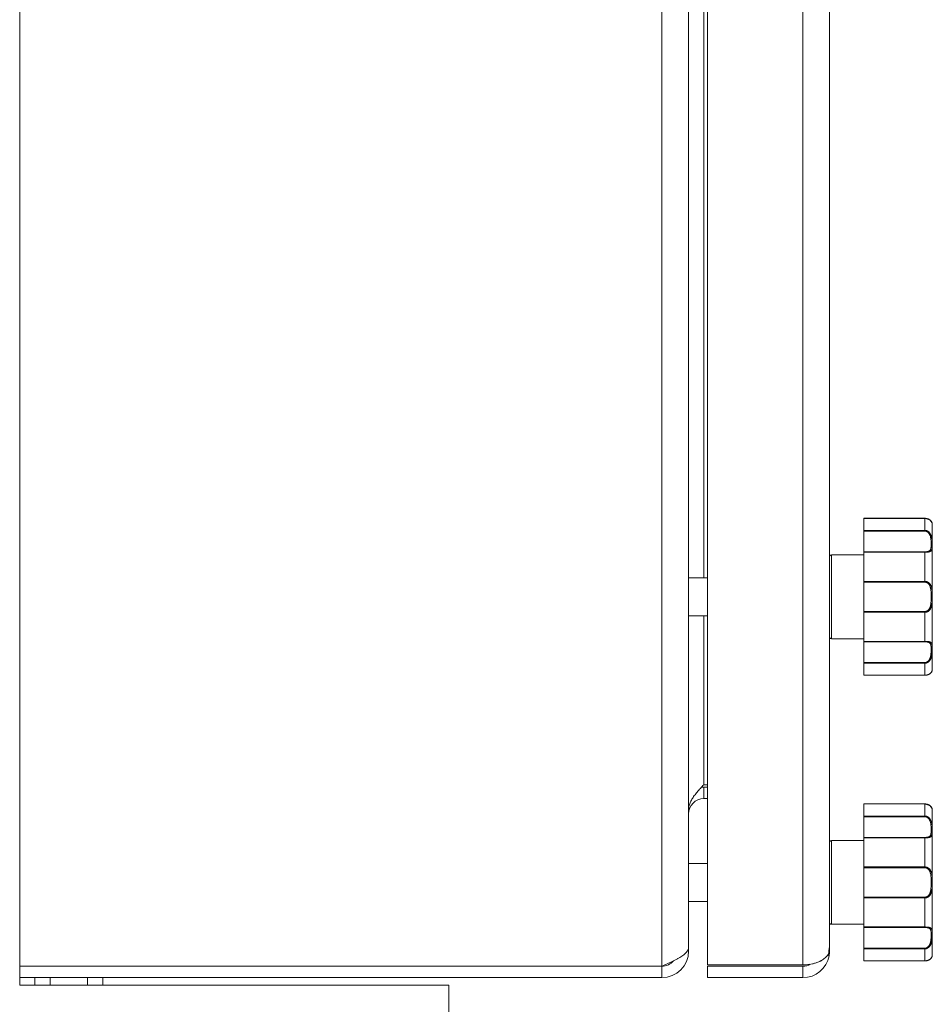
# Model space of a CAD drawing. Units: millimetres. Extents: x 0 to 16908, y -6 to 11880.
# Drawn here: x 7974 to 8214, y 7830 to 8089 of the extents above; entities that cross this region are included whole.
import ezdxf

# ---------------------------------------------------------------- set-up
doc = ezdxf.new("R2010")
doc.units = ezdxf.units.MM
doc.linetypes.add('K5LT_THIN', pattern=[0])
doc.layers.add('R', color=1, linetype='Continuous', true_color=0xff0000)
doc.layers.add('WELDING', color=7, linetype='Continuous', true_color=0xffffff)

msp = doc.modelspace()

# ---------------------------------------------------------------- linework, layer by layer
at = {"layer": 'R', "color": 7, "linetype": 'K5LT_THIN', "lineweight": 18}
for p, q in [((7973.89, 9074.07), (7973.89, 7835.07)), ((8142.54, 7840.07), (8142.54, 9069.07)), ((8154.54, 7840.42), (8154.54, 9068.71)), ((8179.54, 7840.42), (8179.54, 9068.71)), ((8149.54, 9064.09), (8149.54, 7845.04)), ((8186.54, 9064.07), (8186.54, 7845.07)), ((8153.54, 7942.07), (8153.54, 8277.07)), ((8195.54, 7957.68), (8211.54, 7957.68)), ((8195.54, 7957.67), (8195.54, 7957.68)), ((8195.54, 7957.67), (8195.54, 7954.51)), ((8195.54, 7957.67), (8211.54, 7957.67)), ((8211.54, 7957.67), (8211.54, 7957.68)), ((8211.54, 7957.67), (8211.54, 7954.51)), ((8213.54, 7956.07), (8213.54, 7918.07)), ((8195.54, 7954.33), (8195.54, 7954.51)), ((8195.54, 7954.51), (8211.54, 7954.51)), ((8195.54, 7948.88), (8195.54, 7954.33)), ((8195.54, 7954.33), (8211.54, 7954.33)), ((8211.54, 7954.51), (8211.54, 7954.33)), ((8186.54, 7947.57), (8186.54, 7926.57)), ((8187.04, 7948.07), (8195.54, 7948.07)), ((8187.04, 7948.07), (8187.04, 7926.07)), ((8195.54, 7948.76), (8195.54, 7948.88)), ((8195.54, 7948.88), (8211.54, 7948.88)), ((8195.54, 7948.76), (8195.54, 7941.13)), ((8195.54, 7948.76), (8211.54, 7948.76)), ((8211.54, 7948.76), (8211.54, 7948.88)), ((8211.54, 7948.76), (8211.54, 7941.13)), ((8149.54, 7942.07), (8154.54, 7942.07)), ((8195.54, 7941.13), (8211.54, 7941.13)), ((8195.54, 7940.92), (8195.54, 7941.13)), ((8195.54, 7933.21), (8195.54, 7940.92)), ((8195.54, 7940.92), (8211.54, 7940.92)), ((8211.54, 7941.13), (8211.54, 7940.92)), ((8149.54, 7932.07), (8154.54, 7932.07)), ((8153.54, 7887.72), (8153.54, 7932.07)), ((8195.54, 7933.21), (8211.54, 7933.21)), ((8195.54, 7933), (8195.54, 7933.21)), ((8195.54, 7933), (8195.54, 7925.37)), ((8195.54, 7933), (8211.54, 7933)), ((8211.54, 7933), (8211.54, 7933.21)), ((8211.54, 7933), (8211.54, 7925.37)), ((8187.04, 7926.07), (8195.54, 7926.07)), ((8195.54, 7925.37), (8211.54, 7925.37)), ((8195.54, 7925.25), (8195.54, 7925.37)), ((8195.54, 7919.8), (8195.54, 7925.25)), ((8195.54, 7925.25), (8211.54, 7925.25)), ((8211.54, 7925.37), (8211.54, 7925.25)), ((8195.54, 7919.8), (8211.54, 7919.8)), ((8195.54, 7919.62), (8195.54, 7919.8)), ((8195.54, 7919.62), (8195.54, 7916.46)), ((8195.54, 7919.62), (8211.54, 7919.62)), ((8211.54, 7919.62), (8211.54, 7919.8)), ((8211.54, 7919.62), (8211.54, 7916.46)), ((8195.54, 7916.46), (8211.54, 7916.46)), ((8195.54, 7916.46), (8211.54, 7916.46)), ((8195.54, 7916.46), (8195.54, 7916.46)), ((8211.54, 7916.46), (8211.54, 7916.46)), ((8153.54, 7887.72), (8154.54, 7887.72)), ((8153.54, 7887.07), (8153.54, 7884.07)), ((8154.54, 7887.07), (8153.54, 7887.07)), ((8154.54, 7884.07), (8153.54, 7884.07)), ((8195.54, 7882.68), (8211.54, 7882.68)), ((8195.54, 7882.67), (8195.54, 7882.68)), ((8195.54, 7882.67), (8195.54, 7879.51)), ((8195.54, 7882.67), (8211.54, 7882.67)), ((8211.54, 7882.67), (8211.54, 7882.68)), ((8211.54, 7882.67), (8211.54, 7879.51)), ((8213.54, 7881.07), (8213.54, 7843.07)), ((8195.54, 7879.33), (8195.54, 7879.51)), ((8195.54, 7879.51), (8211.54, 7879.51)), ((8195.54, 7873.88), (8195.54, 7879.33)), ((8195.54, 7879.33), (8211.54, 7879.33)), ((8211.54, 7879.51), (8211.54, 7879.33)), ((8187.04, 7873.07), (8195.54, 7873.07)), ((8187.04, 7873.07), (8187.04, 7851.07)), ((8195.54, 7873.76), (8195.54, 7873.88)), ((8195.54, 7873.88), (8211.54, 7873.88)), ((8195.54, 7873.76), (8195.54, 7866.13)), ((8195.54, 7873.76), (8211.54, 7873.76)), ((8211.54, 7873.76), (8211.54, 7873.88)), ((8211.54, 7873.76), (8211.54, 7866.13)), ((8149.54, 7867.07), (8149.54, 7844.07)), ((8149.54, 7867.07), (8154.54, 7867.07)), ((8195.54, 7866.13), (8211.54, 7866.13)), ((8195.54, 7865.92), (8195.54, 7866.13)), ((8195.54, 7858.21), (8195.54, 7865.92)), ((8195.54, 7865.92), (8211.54, 7865.92)), ((8211.54, 7866.13), (8211.54, 7865.92)), ((8149.54, 7857.07), (8154.54, 7857.07)), ((8195.54, 7858.21), (8211.54, 7858.21)), ((8195.54, 7858), (8195.54, 7858.21)), ((8195.54, 7858), (8195.54, 7850.37)), ((8195.54, 7858), (8211.54, 7858)), ((8211.54, 7858), (8211.54, 7858.21)), ((8211.54, 7858), (8211.54, 7850.37)), ((8187.04, 7851.07), (8195.54, 7851.07)), ((8195.54, 7850.37), (8211.54, 7850.37)), ((8195.54, 7850.25), (8195.54, 7850.37)), ((8195.54, 7844.8), (8195.54, 7850.25)), ((8195.54, 7850.25), (8211.54, 7850.25)), ((8211.54, 7850.37), (8211.54, 7850.25)), ((8186.54, 7845.07), (8186.54, 7844.07)), ((8195.54, 7844.8), (8211.54, 7844.8)), ((8195.54, 7844.62), (8195.54, 7844.8)), ((8195.54, 7844.62), (8195.54, 7841.46)), ((8195.54, 7844.62), (8211.54, 7844.62)), ((8211.54, 7844.62), (8211.54, 7844.8)), ((8211.54, 7844.62), (8211.54, 7841.46)), ((8149.21, 7844.07), (8149.54, 7844.07)), ((8186.42, 7842.79), (8185.99, 7842.87)), ((8186.54, 7844.07), (8186.4, 7844.07)), ((7973.89, 7840.07), (8142.54, 7840.07)), ((8142.54, 7837.07), (8142.54, 7840.07)), ((8154.54, 7840.42), (8179.54, 7840.42)), ((8154.54, 7837.07), (8154.54, 7840.07)), ((8154.54, 7840.07), (8179.54, 7840.07)), ((8179.54, 7837.07), (8179.54, 7840.07)), ((8195.54, 7841.46), (8211.54, 7841.46)), ((8195.54, 7841.46), (8211.54, 7841.46)), ((8195.54, 7841.46), (8195.54, 7841.46)), ((8211.54, 7841.46), (8211.54, 7841.46)), ((8142.54, 7837.07), (7973.89, 7837.07)), ((7977.91, 7835.07), (7977.91, 7837.07)), ((7981.91, 7835.07), (7981.91, 7837.07)), ((7991.74, 7835.07), (7991.74, 7837.07)), ((7995.74, 7835.07), (7995.74, 7837.07)), ((8179.54, 7837.07), (8154.54, 7837.07)), ((7973.89, 7835.07), (8086.54, 7835.07)), ((8086.54, 7718.32), (8086.54, 7835.07))]:
    msp.add_line(p, q, dxfattribs=at)
for centre, radius, start, end in [((8213.23, 7956.27), 0.3, 6.7556, 13.694), ((8211.54, 7956.07), 2, 0, 6.7563), ((8187.04, 7947.57), 0.5, 90, 180), ((8187.04, 7926.57), 0.5, 180, 270), ((8211.54, 7918.07), 2, 353.2437, 0), ((8213.23, 7917.87), 0.3, 350.3515, 353.2437), ((8153.54, 7880.07), 7, 90, 95.2486), ((8153.54, 7880.07), 4, 90, 180), ((8213.23, 7881.27), 0.3, 6.7556, 13.694), ((8211.54, 7881.07), 2, 0, 6.7563), ((8187.04, 7872.57), 0.5, 90, 180), ((8187.04, 7851.57), 0.5, 180, 270), ((8142.54, 7844.07), 7, 270, 0), ((8142.54, 7844.07), 4, 270, 320.1932), ((8179.54, 7844.07), 7, 270, 349.5163), ((8179.54, 7844.07), 7, 349.5163, 0), ((8211.54, 7843.07), 2, 353.2437, 0), ((8213.23, 7842.87), 0.3, 350.3515, 353.2437), ((8179.54, 7844.07), 4, 270, 299.3591)]:
    msp.add_arc(centre, radius, start, end, dxfattribs=at)
at = {"layer": 'WELDING', "color": 7, "linetype": 'K5LT_THIN', "lineweight": 18}
for p, q in [((8211.54, 7957.68), (8212.96, 7957.21)), ((8212.96, 7957.21), (8213.45, 7956.57)), ((8213.45, 7956.57), (8213.52, 7956.32)), ((8213.52, 7956.33), (8213.52, 7956.34)), ((8213.52, 7956.32), (8213.52, 7956.33)), ((8213.52, 7956.32), (8213.52, 7956.32)), ((8213.52, 7956.32), (8213.52, 7956.32)), ((8213.52, 7956.32), (8213.52, 7956.32)), ((8213.52, 7956.32), (8213.52, 7956.32)), ((8213.52, 7956.32), (8213.52, 7956.32)), ((8213.52, 7956.32), (8213.52, 7956.32)), ((8213.52, 7956.32), (8213.52, 7956.32)), ((8213.52, 7956.32), (8213.52, 7956.32)), ((8213.52, 7956.32), (8213.52, 7956.31)), ((8213.52, 7956.31), (8213.52, 7956.31)), ((8213.52, 7956.31), (8213.52, 7956.31)), ((8213.52, 7956.31), (8213.52, 7956.31)), ((8213.52, 7956.31), (8213.52, 7956.31)), ((8213.52, 7956.31), (8213.52, 7956.31)), ((8213.52, 7956.31), (8213.52, 7956.31)), ((8213.52, 7956.31), (8213.52, 7956.31)), ((8213.52, 7956.31), (8213.52, 7956.31)), ((8213.52, 7956.31), (8213.52, 7956.31)), ((8213.52, 7956.31), (8213.52, 7956.3)), ((8213.52, 7956.3), (8213.52, 7956.3)), ((8211.54, 7882.68), (8212.96, 7882.21)), ((8212.96, 7882.21), (8213.45, 7881.57)), ((8213.45, 7881.57), (8213.52, 7881.32)), ((8213.52, 7881.33), (8213.52, 7881.34)), ((8213.52, 7881.32), (8213.52, 7881.33)), ((8213.52, 7881.32), (8213.52, 7881.32)), ((8213.52, 7881.32), (8213.52, 7881.32)), ((8213.52, 7881.32), (8213.52, 7881.32)), ((8213.52, 7881.32), (8213.52, 7881.32)), ((8213.52, 7881.32), (8213.52, 7881.32)), ((8213.52, 7881.32), (8213.52, 7881.32)), ((8213.52, 7881.32), (8213.52, 7881.32)), ((8213.52, 7881.32), (8213.52, 7881.32)), ((8213.52, 7881.32), (8213.52, 7881.31)), ((8213.52, 7881.31), (8213.52, 7881.31)), ((8213.52, 7881.31), (8213.52, 7881.31)), ((8213.52, 7881.31), (8213.52, 7881.31)), ((8213.52, 7881.31), (8213.52, 7881.31)), ((8213.52, 7881.31), (8213.52, 7881.31)), ((8213.52, 7881.31), (8213.52, 7881.31)), ((8213.52, 7881.31), (8213.52, 7881.31)), ((8213.52, 7881.31), (8213.52, 7881.31)), ((8213.52, 7881.31), (8213.52, 7881.31)), ((8213.52, 7881.31), (8213.52, 7881.3)), ((8213.52, 7881.3), (8213.52, 7881.3))]:
    msp.add_line(p, q, dxfattribs=at)
for points, knots in [([(8213.52, 7956.32), (8213.52, 7956.32), (8213.52, 7956.32), (8213.52, 7956.32), (8213.52, 7956.32), (8213.52, 7956.32), (8213.52, 7956.32), (8213.52, 7956.32), (8213.52, 7956.32), (8213.52, 7956.33), (8213.52, 7956.33), (8213.52, 7956.33), (8213.52, 7956.34), (8213.52, 7956.35), (8213.52, 7956.35), (8213.51, 7956.37), (8213.51, 7956.38), (8213.5, 7956.41), (8213.5, 7956.42), (8213.49, 7956.45), (8213.49, 7956.47), (8213.48, 7956.5), (8213.47, 7956.52), (8213.45, 7956.57), (8213.44, 7956.6), (8213.4, 7956.68), (8213.38, 7956.73), (8213.31, 7956.83), (8213.28, 7956.88), (8213.19, 7956.99), (8213.15, 7957.04), (8213.04, 7957.14), (8212.99, 7957.19), (8212.86, 7957.28), (8212.8, 7957.32), (8212.67, 7957.4), (8212.6, 7957.44), (8212.46, 7957.5), (8212.39, 7957.53), (8212.25, 7957.57), (8212.18, 7957.59), (8212.05, 7957.62), (8211.99, 7957.63), (8211.86, 7957.66), (8211.79, 7957.66), (8211.67, 7957.67), (8211.6, 7957.68), (8211.54, 7957.68), (8211.54, 7957.68), (8211.54, 7957.68), (8211.54, 7957.68), (8211.54, 7957.68)], [0, 0, 0, 0, 0.424699, 0.424699, 0.464488, 0.464488, 0.901167, 0.901167, 1.379645, 1.379645, 1.861076, 1.861076, 2.542511, 2.542511, 3.228764, 3.228764, 4.336254, 4.336254, 5.443651, 5.443651, 6.46043, 6.46043, 7.403624, 7.403624, 9.007277, 9.007277, 11.038234, 11.038234, 12.890974, 12.890974, 14.658419, 14.658419, 16.257242, 16.257242, 17.733279, 17.733279, 19.07539, 19.07539, 20.254939, 20.254939, 21.284514, 21.284514, 22.196199, 22.196199, 23.133869, 23.133869, 23.985851, 23.985851, 23.999952, 23.999952, 24, 24, 24, 24]), ([(8213.52, 7956.3), (8213.52, 7956.3), (8213.52, 7956.31), (8213.52, 7956.34), (8213.51, 7956.38), (8213.49, 7956.44), (8213.47, 7956.51), (8213.44, 7956.59), (8213.41, 7956.67), (8213.36, 7956.75), (8213.31, 7956.83), (8213.26, 7956.9), (8213.19, 7956.99), (8213.1, 7957.08), (8212.99, 7957.18), (8212.86, 7957.28), (8212.73, 7957.36), (8212.58, 7957.44), (8212.43, 7957.51), (8212.26, 7957.56), (8212.09, 7957.61), (8211.91, 7957.64), (8211.73, 7957.66), (8211.6, 7957.67), (8211.54, 7957.67)], [0, 0, 0, 0, 1.876767, 3.531738, 4.960457, 6.448629, 7.904216, 9.312935, 10.55314, 11.679473, 12.65463, 13.534104, 14.51818, 15.651686, 16.794257, 17.881717, 18.829011, 19.792423, 20.675003, 21.568569, 22.44464, 23.279792, 24.118097, 25, 25, 25, 25]), ([(8211.54, 7954.51), (8211.62, 7954.51), (8211.77, 7954.5), (8211.98, 7954.45), (8212.17, 7954.37), (8212.34, 7954.28), (8212.52, 7954.16), (8212.68, 7954.02), (8212.83, 7953.85), (8212.96, 7953.66), (8213.08, 7953.46), (8213.18, 7953.24), (8213.26, 7953.02), (8213.33, 7952.8), (8213.38, 7952.55), (8213.43, 7952.3), (8213.47, 7952.02), (8213.49, 7951.74), (8213.51, 7951.47), (8213.52, 7951.22), (8213.52, 7950.99), (8213.52, 7950.8), (8213.52, 7950.61), (8213.52, 7950.41), (8213.52, 7950.21), (8213.51, 7950.01), (8213.49, 7949.82), (8213.47, 7949.64), (8213.43, 7949.48), (8213.38, 7949.35), (8213.32, 7949.24), (8213.24, 7949.15), (8213.16, 7949.07), (8213.08, 7949.02), (8212.98, 7948.96), (8212.86, 7948.92), (8212.72, 7948.87), (8212.56, 7948.84), (8212.39, 7948.81), (8212.21, 7948.79), (8212.02, 7948.77), (8211.79, 7948.76), (8211.63, 7948.76), (8211.54, 7948.76)], [0, 0, 0, 0, 0.984176, 1.844918, 2.587073, 3.387091, 4.227537, 5.137619, 6.01895, 7.02141, 7.983693, 9.047459, 10.022647, 11.109248, 12.177487, 13.397972, 14.697249, 16.140938, 17.577507, 18.930778, 20.13024, 21.231002, 22.348396, 23.531104, 24.851278, 26.263616, 27.751219, 29.22243, 30.634875, 31.937685, 33.152066, 34.197891, 35.143895, 35.971804, 36.771812, 37.673766, 38.597963, 39.53942, 40.386746, 41.215199, 42.028953, 42.907979, 44, 44, 44, 44]), ([(8211.54, 7954.33), (8211.61, 7954.33), (8211.74, 7954.32), (8211.93, 7954.27), (8212.09, 7954.21), (8212.25, 7954.12), (8212.39, 7954.01), (8212.53, 7953.88), (8212.65, 7953.73), (8212.77, 7953.55), (8212.87, 7953.36), (8212.96, 7953.15), (8213.03, 7952.92), (8213.09, 7952.68), (8213.14, 7952.42), (8213.17, 7952.15), (8213.2, 7951.88), (8213.21, 7951.6), (8213.22, 7951.33), (8213.23, 7951.06), (8213.23, 7950.81), (8213.23, 7950.57), (8213.22, 7950.34), (8213.21, 7950.13), (8213.19, 7949.94), (8213.17, 7949.76), (8213.13, 7949.62), (8213.09, 7949.52), (8213.05, 7949.42), (8213, 7949.34), (8212.94, 7949.26), (8212.86, 7949.19), (8212.78, 7949.13), (8212.68, 7949.08), (8212.56, 7949.02), (8212.43, 7948.98), (8212.28, 7948.95), (8212.15, 7948.93), (8212.03, 7948.91), (8211.93, 7948.9), (8211.84, 7948.89), (8211.74, 7948.89), (8211.64, 7948.88), (8211.57, 7948.88), (8211.54, 7948.88)], [0, 0, 0, 0, 1.019415, 1.941977, 2.743211, 3.59541, 4.48141, 5.398856, 6.355067, 7.358919, 8.444689, 9.571067, 10.790942, 12.090829, 13.465272, 14.904587, 16.43425, 17.986095, 19.615301, 21.192727, 22.812881, 24.349831, 25.959431, 27.528726, 29.103353, 30.594861, 31.882543, 32.932794, 33.799456, 34.7595, 35.700593, 36.63198, 37.447519, 38.39865, 39.340711, 40.338696, 41.193535, 41.980304, 42.601937, 43.103224, 43.546664, 44.024051, 44.513064, 45, 45, 45, 45]), ([(8211.54, 7941.13), (8211.62, 7941.13), (8211.77, 7941.12), (8211.97, 7941.08), (8212.15, 7941.03), (8212.32, 7940.95), (8212.48, 7940.86), (8212.64, 7940.74), (8212.79, 7940.6), (8212.92, 7940.44), (8213.05, 7940.26), (8213.15, 7940.06), (8213.25, 7939.83), (8213.32, 7939.6), (8213.38, 7939.35), (8213.43, 7939.09), (8213.46, 7938.79), (8213.49, 7938.48), (8213.51, 7938.15), (8213.52, 7937.83), (8213.52, 7937.52), (8213.52, 7937.22), (8213.52, 7936.93), (8213.52, 7936.65), (8213.52, 7936.38), (8213.51, 7936.12), (8213.5, 7935.86), (8213.48, 7935.58), (8213.46, 7935.3), (8213.42, 7935.03), (8213.38, 7934.78), (8213.33, 7934.56), (8213.26, 7934.35), (8213.19, 7934.16), (8213.11, 7933.98), (8213, 7933.81), (8212.89, 7933.64), (8212.75, 7933.49), (8212.6, 7933.36), (8212.44, 7933.25), (8212.28, 7933.16), (8212.1, 7933.09), (8211.92, 7933.04), (8211.73, 7933.01), (8211.6, 7933), (8211.54, 7933)], [0, 0, 0, 0, 0.990925, 1.856742, 2.605822, 3.410941, 4.257822, 5.160418, 6.052904, 7.05498, 8.048546, 9.200521, 10.278597, 11.475932, 12.598254, 13.882637, 15.221291, 16.688868, 18.162655, 19.620118, 20.99936, 22.327235, 23.626502, 24.882212, 26.065497, 27.189713, 28.353237, 29.642491, 30.962916, 32.263846, 33.372868, 34.466497, 35.444969, 36.396119, 37.342935, 38.251909, 39.258748, 40.169861, 41.09661, 41.939992, 42.781926, 43.615608, 44.411069, 45.196296, 46, 46, 46, 46]), ([(8211.54, 7940.92), (8211.6, 7940.92), (8211.71, 7940.91), (8211.86, 7940.88), (8211.99, 7940.85), (8212.1, 7940.8), (8212.21, 7940.75), (8212.34, 7940.67), (8212.46, 7940.57), (8212.59, 7940.44), (8212.71, 7940.29), (8212.82, 7940.11), (8212.91, 7939.93), (8212.98, 7939.72), (8213.05, 7939.51), (8213.1, 7939.28), (8213.14, 7939.03), (8213.17, 7938.74), (8213.2, 7938.44), (8213.21, 7938.11), (8213.22, 7937.78), (8213.23, 7937.45), (8213.23, 7937.11), (8213.23, 7936.78), (8213.22, 7936.45), (8213.21, 7936.12), (8213.2, 7935.8), (8213.18, 7935.49), (8213.15, 7935.21), (8213.12, 7934.97), (8213.08, 7934.76), (8213.03, 7934.57), (8212.98, 7934.4), (8212.92, 7934.24), (8212.85, 7934.08), (8212.75, 7933.91), (8212.64, 7933.76), (8212.52, 7933.62), (8212.39, 7933.51), (8212.26, 7933.41), (8212.14, 7933.35), (8212.04, 7933.3), (8211.95, 7933.28), (8211.89, 7933.26), (8211.82, 7933.24), (8211.7, 7933.22), (8211.61, 7933.21), (8211.54, 7933.21)], [0, 0, 0, 0, 0.953642, 1.744657, 2.373046, 2.966641, 3.629375, 4.373397, 5.270915, 6.206642, 7.306926, 8.368633, 9.554751, 10.628823, 11.824107, 12.99995, 14.330981, 15.755702, 17.329172, 18.906577, 20.565108, 22.155969, 23.796767, 25.370448, 26.993776, 28.595478, 30.207255, 31.739758, 33.186612, 34.391771, 35.467458, 36.475409, 37.405228, 38.270401, 39.241467, 40.248174, 41.35625, 42.276258, 43.232927, 44.095438, 44.853154, 45.433366, 45.844486, 46.184614, 46.52399, 46.909238, 48, 48, 48, 48]), ([(8211.54, 7925.37), (8211.62, 7925.37), (8211.77, 7925.37), (8211.98, 7925.36), (8212.17, 7925.35), (8212.34, 7925.33), (8212.52, 7925.31), (8212.68, 7925.27), (8212.83, 7925.23), (8212.96, 7925.18), (8213.08, 7925.12), (8213.18, 7925.05), (8213.26, 7924.97), (8213.33, 7924.88), (8213.38, 7924.77), (8213.43, 7924.65), (8213.47, 7924.5), (8213.49, 7924.33), (8213.51, 7924.14), (8213.52, 7923.96), (8213.52, 7923.77), (8213.52, 7923.59), (8213.52, 7923.41), (8213.52, 7923.2), (8213.52, 7922.96), (8213.51, 7922.7), (8213.49, 7922.42), (8213.47, 7922.12), (8213.43, 7921.83), (8213.38, 7921.55), (8213.32, 7921.3), (8213.24, 7921.07), (8213.16, 7920.86), (8213.08, 7920.68), (8212.98, 7920.51), (8212.86, 7920.34), (8212.72, 7920.16), (8212.56, 7920.01), (8212.39, 7919.88), (8212.21, 7919.78), (8212.02, 7919.7), (8211.83, 7919.65), (8211.67, 7919.63), (8211.58, 7919.62), (8211.54, 7919.62)], [0, 0, 0, 0, 1.006544, 1.886848, 2.64587, 3.46407, 4.323617, 5.254383, 6.155744, 7.180988, 8.165141, 9.253083, 10.250435, 11.361731, 12.454248, 13.702471, 15.031277, 16.507777, 17.976996, 19.361023, 20.587746, 21.713525, 22.856314, 24.065902, 25.41608, 26.860516, 28.381928, 29.886576, 31.331122, 32.663542, 33.905522, 34.975116, 35.94262, 36.789345, 37.607535, 38.529987, 39.475189, 40.438043, 41.304627, 42.151908, 42.984157, 43.883161, 44.54148, 45, 45, 45, 45]), ([(8211.54, 7925.25), (8211.61, 7925.25), (8211.74, 7925.25), (8211.93, 7925.23), (8212.09, 7925.22), (8212.25, 7925.19), (8212.39, 7925.16), (8212.53, 7925.12), (8212.65, 7925.07), (8212.77, 7925.01), (8212.87, 7924.94), (8212.96, 7924.85), (8213.03, 7924.74), (8213.09, 7924.62), (8213.14, 7924.48), (8213.17, 7924.32), (8213.2, 7924.14), (8213.21, 7923.93), (8213.22, 7923.71), (8213.23, 7923.48), (8213.23, 7923.24), (8213.23, 7922.98), (8213.22, 7922.72), (8213.21, 7922.44), (8213.19, 7922.16), (8213.17, 7921.9), (8213.13, 7921.66), (8213.09, 7921.46), (8213.05, 7921.28), (8213, 7921.1), (8212.94, 7920.93), (8212.86, 7920.76), (8212.78, 7920.6), (8212.68, 7920.45), (8212.56, 7920.29), (8212.43, 7920.15), (8212.28, 7920.04), (8212.15, 7919.96), (8212.03, 7919.9), (8211.93, 7919.86), (8211.84, 7919.83), (8211.74, 7919.82), (8211.64, 7919.8), (8211.57, 7919.8), (8211.54, 7919.8)], [0, 0, 0, 0, 1.019415, 1.941977, 2.743211, 3.59541, 4.48141, 5.398856, 6.355067, 7.358919, 8.444689, 9.571067, 10.790942, 12.090829, 13.465272, 14.904587, 16.43425, 17.986095, 19.615301, 21.192727, 22.812881, 24.349831, 25.959431, 27.528726, 29.103353, 30.594861, 31.882543, 32.932794, 33.799456, 34.7595, 35.700593, 36.63198, 37.447519, 38.39865, 39.340711, 40.338696, 41.193535, 41.980304, 42.601937, 43.103224, 43.546664, 44.024051, 44.513064, 45, 45, 45, 45]), ([(8213.52, 7917.83), (8213.52, 7917.83), (8213.52, 7917.83), (8213.52, 7917.83), (8213.52, 7917.82), (8213.52, 7917.82), (8213.52, 7917.82), (8213.52, 7917.82), (8213.52, 7917.82), (8213.52, 7917.82), (8213.52, 7917.82), (8213.52, 7917.82), (8213.52, 7917.82), (8213.52, 7917.82), (8213.52, 7917.82), (8213.52, 7917.82), (8213.52, 7917.82), (8213.52, 7917.82), (8213.52, 7917.82), (8213.52, 7917.82), (8213.52, 7917.82), (8213.52, 7917.82), (8213.52, 7917.82), (8213.52, 7917.82), (8213.52, 7917.82), (8213.52, 7917.82), (8213.52, 7917.82), (8213.52, 7917.82), (8213.52, 7917.82), (8213.52, 7917.82), (8213.52, 7917.82), (8213.52, 7917.82), (8213.52, 7917.82), (8213.52, 7917.82), (8213.52, 7917.82), (8213.52, 7917.82), (8213.52, 7917.82), (8213.52, 7917.81), (8213.52, 7917.81), (8213.52, 7917.81), (8213.52, 7917.81), (8213.52, 7917.81), (8213.52, 7917.8), (8213.52, 7917.79), (8213.52, 7917.79), (8213.52, 7917.78), (8213.51, 7917.77), (8213.51, 7917.75), (8213.51, 7917.74), (8213.5, 7917.71), (8213.5, 7917.71), (8213.49, 7917.68), (8213.49, 7917.67), (8213.48, 7917.63), (8213.47, 7917.61), (8213.45, 7917.55), (8213.43, 7917.52), (8213.39, 7917.43), (8213.36, 7917.38), (8213.29, 7917.27), (8213.26, 7917.22), (8213.17, 7917.12), (8213.12, 7917.07), (8213.01, 7916.97), (8212.95, 7916.92), (8212.83, 7916.83), (8212.76, 7916.79), (8212.62, 7916.71), (8212.55, 7916.68), (8212.41, 7916.62), (8212.34, 7916.59), (8212.21, 7916.55), (8212.15, 7916.53), (8212.02, 7916.5), (8211.95, 7916.49), (8211.81, 7916.47), (8211.74, 7916.47), (8211.63, 7916.46), (8211.58, 7916.46), (8211.54, 7916.46)], [0, 0, 0, 0, 0.013509, 0.013509, 0.09177, 0.09177, 0.111335, 0.111335, 0.116226, 0.116226, 0.121117, 0.121117, 0.126009, 0.126009, 0.1309, 0.1309, 0.134877, 0.134877, 0.135418, 0.135418, 0.140096, 0.140096, 0.150494, 0.150494, 0.151355, 0.151355, 0.158488, 0.158488, 0.195271, 0.195271, 0.268838, 0.268838, 0.415972, 0.415972, 0.710241, 0.710241, 1.298777, 1.298777, 2.144905, 2.144905, 2.993937, 2.993937, 4.150833, 4.150833, 5.314206, 5.314206, 7.26654, 7.26654, 9.219572, 9.219572, 10.247775, 10.247775, 12.143968, 12.143968, 14.23993, 14.23993, 17.692029, 17.692029, 21.414884, 21.414884, 24.816271, 24.816271, 28.106119, 28.106119, 31.081174, 31.081174, 33.839512, 33.839512, 36.305074, 36.305074, 38.487713, 38.487713, 40.147663, 40.147663, 42.074651, 42.074651, 43.821153, 43.821153, 45, 45, 45, 45]), ([(8213.52, 7917.83), (8213.52, 7917.83), (8213.52, 7917.82), (8213.52, 7917.8), (8213.51, 7917.75), (8213.5, 7917.7), (8213.47, 7917.63), (8213.44, 7917.54), (8213.4, 7917.45), (8213.35, 7917.36), (8213.29, 7917.27), (8213.23, 7917.2), (8213.16, 7917.12), (8213.09, 7917.04), (8213, 7916.96), (8212.9, 7916.89), (8212.79, 7916.81), (8212.67, 7916.74), (8212.53, 7916.67), (8212.37, 7916.6), (8212.19, 7916.55), (8212.02, 7916.51), (8211.84, 7916.48), (8211.68, 7916.47), (8211.58, 7916.46), (8211.54, 7916.46)], [0, 0, 0, 0, 1.837856, 3.532092, 5.016928, 6.589844, 8.158931, 9.706732, 11.167212, 12.49015, 13.628715, 14.583401, 15.496851, 16.397, 17.330046, 18.190871, 19.081602, 19.967102, 20.901051, 21.855235, 22.812693, 23.717682, 24.585673, 25.338701, 26, 26, 26, 26]), ([(8211.54, 7916.46), (8211.6, 7916.46), (8211.66, 7916.46), (8211.79, 7916.47), (8211.85, 7916.48), (8211.97, 7916.5), (8212.04, 7916.51), (8212.12, 7916.53), (8212.14, 7916.53), (8212.2, 7916.55), (8212.24, 7916.56), (8212.28, 7916.57), (8212.29, 7916.57), (8212.3, 7916.58), (8212.31, 7916.58), (8212.33, 7916.59), (8212.34, 7916.59), (8212.35, 7916.6), (8212.36, 7916.6), (8212.39, 7916.61), (8212.4, 7916.61), (8212.45, 7916.63), (8212.48, 7916.65), (8212.57, 7916.69), (8212.63, 7916.71), (8212.75, 7916.78), (8212.81, 7916.82), (8212.92, 7916.9), (8212.98, 7916.94), (8213.08, 7917.03), (8213.13, 7917.08), (8213.22, 7917.17), (8213.26, 7917.22), (8213.32, 7917.32), (8213.35, 7917.37), (8213.4, 7917.46), (8213.43, 7917.5), (8213.46, 7917.58), (8213.47, 7917.62), (8213.49, 7917.67), (8213.5, 7917.7), (8213.5, 7917.72), (8213.5, 7917.72), (8213.51, 7917.74), (8213.51, 7917.75), (8213.51, 7917.77), (8213.52, 7917.78), (8213.52, 7917.79), (8213.52, 7917.8), (8213.52, 7917.81), (8213.52, 7917.81), (8213.52, 7917.81), (8213.52, 7917.81), (8213.52, 7917.82), (8213.52, 7917.82), (8213.52, 7917.82), (8213.52, 7917.82), (8213.52, 7917.82)], [0, 0, 0, 0, 1.216719, 1.216719, 2.436834, 2.436834, 3.74572, 3.74572, 4.212667, 4.212667, 4.974421, 4.974421, 5.16486, 5.16486, 5.355298, 5.355298, 5.543309, 5.543309, 5.738607, 5.738607, 6.126288, 6.126288, 6.900192, 6.900192, 8.445085, 8.445085, 10.277669, 10.277669, 12.30996, 12.30996, 14.532125, 14.532125, 16.947187, 16.947187, 19.478781, 19.478781, 22.18486, 22.18486, 24.872405, 24.872405, 26.838367, 26.838367, 27.255577, 27.255577, 28.596429, 28.596429, 30.336158, 30.336158, 31.276199, 31.276199, 32.210374, 32.210374, 33.143436, 33.143436, 33.783511, 33.783511, 34, 34, 34, 34]), ([(8213.52, 7881.32), (8213.52, 7881.32), (8213.52, 7881.32), (8213.52, 7881.32), (8213.52, 7881.32), (8213.52, 7881.32), (8213.52, 7881.32), (8213.52, 7881.32), (8213.52, 7881.32), (8213.52, 7881.33), (8213.52, 7881.33), (8213.52, 7881.33), (8213.52, 7881.34), (8213.52, 7881.35), (8213.52, 7881.35), (8213.51, 7881.37), (8213.51, 7881.38), (8213.5, 7881.41), (8213.5, 7881.42), (8213.49, 7881.45), (8213.49, 7881.47), (8213.48, 7881.5), (8213.47, 7881.52), (8213.45, 7881.57), (8213.44, 7881.6), (8213.4, 7881.68), (8213.38, 7881.73), (8213.31, 7881.83), (8213.28, 7881.88), (8213.19, 7881.99), (8213.15, 7882.04), (8213.04, 7882.14), (8212.99, 7882.19), (8212.86, 7882.28), (8212.8, 7882.32), (8212.67, 7882.4), (8212.6, 7882.44), (8212.46, 7882.5), (8212.39, 7882.53), (8212.25, 7882.57), (8212.18, 7882.59), (8212.05, 7882.62), (8211.99, 7882.63), (8211.86, 7882.66), (8211.79, 7882.66), (8211.67, 7882.67), (8211.6, 7882.68), (8211.54, 7882.68), (8211.54, 7882.68), (8211.54, 7882.68), (8211.54, 7882.68), (8211.54, 7882.68)], [0, 0, 0, 0, 0.424699, 0.424699, 0.464488, 0.464488, 0.901167, 0.901167, 1.379645, 1.379645, 1.861076, 1.861076, 2.542511, 2.542511, 3.228764, 3.228764, 4.336254, 4.336254, 5.443651, 5.443651, 6.46043, 6.46043, 7.403624, 7.403624, 9.007277, 9.007277, 11.038234, 11.038234, 12.890974, 12.890974, 14.658419, 14.658419, 16.257242, 16.257242, 17.733279, 17.733279, 19.07539, 19.07539, 20.254939, 20.254939, 21.284514, 21.284514, 22.196199, 22.196199, 23.133869, 23.133869, 23.985851, 23.985851, 23.999952, 23.999952, 24, 24, 24, 24]), ([(8213.52, 7881.3), (8213.52, 7881.3), (8213.52, 7881.31), (8213.52, 7881.34), (8213.51, 7881.38), (8213.49, 7881.44), (8213.47, 7881.51), (8213.44, 7881.59), (8213.41, 7881.67), (8213.36, 7881.75), (8213.31, 7881.83), (8213.26, 7881.9), (8213.19, 7881.99), (8213.1, 7882.08), (8212.99, 7882.18), (8212.86, 7882.28), (8212.73, 7882.36), (8212.58, 7882.44), (8212.43, 7882.51), (8212.26, 7882.56), (8212.09, 7882.61), (8211.91, 7882.64), (8211.73, 7882.66), (8211.6, 7882.67), (8211.54, 7882.67)], [0, 0, 0, 0, 1.876767, 3.531738, 4.960457, 6.448629, 7.904216, 9.312935, 10.55314, 11.679473, 12.65463, 13.534104, 14.51818, 15.651686, 16.794257, 17.881717, 18.829011, 19.792423, 20.675003, 21.568569, 22.44464, 23.279792, 24.118097, 25, 25, 25, 25]), ([(8211.54, 7879.51), (8211.62, 7879.51), (8211.77, 7879.5), (8211.98, 7879.45), (8212.17, 7879.37), (8212.34, 7879.28), (8212.52, 7879.16), (8212.68, 7879.02), (8212.83, 7878.85), (8212.96, 7878.66), (8213.08, 7878.46), (8213.18, 7878.24), (8213.26, 7878.02), (8213.33, 7877.8), (8213.38, 7877.55), (8213.43, 7877.3), (8213.47, 7877.02), (8213.49, 7876.74), (8213.51, 7876.47), (8213.52, 7876.22), (8213.52, 7875.99), (8213.52, 7875.8), (8213.52, 7875.61), (8213.52, 7875.41), (8213.52, 7875.21), (8213.51, 7875.01), (8213.49, 7874.82), (8213.47, 7874.64), (8213.43, 7874.48), (8213.38, 7874.35), (8213.32, 7874.24), (8213.24, 7874.15), (8213.16, 7874.07), (8213.08, 7874.02), (8212.98, 7873.96), (8212.86, 7873.92), (8212.72, 7873.87), (8212.56, 7873.84), (8212.39, 7873.81), (8212.21, 7873.79), (8212.02, 7873.77), (8211.79, 7873.76), (8211.63, 7873.76), (8211.54, 7873.76)], [0, 0, 0, 0, 0.984176, 1.844918, 2.587073, 3.387091, 4.227537, 5.137619, 6.01895, 7.02141, 7.983693, 9.047459, 10.022647, 11.109248, 12.177487, 13.397972, 14.697249, 16.140938, 17.577507, 18.930778, 20.13024, 21.231002, 22.348396, 23.531104, 24.851278, 26.263616, 27.751219, 29.22243, 30.634875, 31.937685, 33.152066, 34.197891, 35.143895, 35.971804, 36.771812, 37.673766, 38.597963, 39.53942, 40.386746, 41.215199, 42.028953, 42.907979, 44, 44, 44, 44]), ([(8211.54, 7879.33), (8211.61, 7879.33), (8211.74, 7879.32), (8211.93, 7879.27), (8212.09, 7879.21), (8212.25, 7879.12), (8212.39, 7879.01), (8212.53, 7878.88), (8212.65, 7878.73), (8212.77, 7878.55), (8212.87, 7878.36), (8212.96, 7878.15), (8213.03, 7877.92), (8213.09, 7877.68), (8213.14, 7877.42), (8213.17, 7877.15), (8213.2, 7876.88), (8213.21, 7876.6), (8213.22, 7876.33), (8213.23, 7876.06), (8213.23, 7875.81), (8213.23, 7875.57), (8213.22, 7875.34), (8213.21, 7875.13), (8213.19, 7874.94), (8213.17, 7874.76), (8213.13, 7874.62), (8213.09, 7874.52), (8213.05, 7874.42), (8213, 7874.34), (8212.94, 7874.26), (8212.86, 7874.19), (8212.78, 7874.13), (8212.68, 7874.08), (8212.56, 7874.02), (8212.43, 7873.98), (8212.28, 7873.95), (8212.15, 7873.93), (8212.03, 7873.91), (8211.93, 7873.9), (8211.84, 7873.89), (8211.74, 7873.89), (8211.64, 7873.88), (8211.57, 7873.88), (8211.54, 7873.88)], [0, 0, 0, 0, 1.019415, 1.941977, 2.743211, 3.59541, 4.48141, 5.398856, 6.355067, 7.358919, 8.444689, 9.571067, 10.790942, 12.090829, 13.465272, 14.904587, 16.43425, 17.986095, 19.615301, 21.192727, 22.812881, 24.349831, 25.959431, 27.528726, 29.103353, 30.594861, 31.882543, 32.932794, 33.799456, 34.7595, 35.700593, 36.63198, 37.447519, 38.39865, 39.340711, 40.338696, 41.193535, 41.980304, 42.601937, 43.103224, 43.546664, 44.024051, 44.513064, 45, 45, 45, 45]), ([(8211.54, 7866.13), (8211.62, 7866.13), (8211.77, 7866.12), (8211.97, 7866.08), (8212.15, 7866.03), (8212.32, 7865.95), (8212.48, 7865.86), (8212.64, 7865.74), (8212.79, 7865.6), (8212.92, 7865.44), (8213.05, 7865.26), (8213.15, 7865.06), (8213.25, 7864.83), (8213.32, 7864.6), (8213.38, 7864.35), (8213.43, 7864.09), (8213.46, 7863.79), (8213.49, 7863.48), (8213.51, 7863.15), (8213.52, 7862.83), (8213.52, 7862.52), (8213.52, 7862.22), (8213.52, 7861.93), (8213.52, 7861.65), (8213.52, 7861.38), (8213.51, 7861.12), (8213.5, 7860.86), (8213.48, 7860.58), (8213.46, 7860.3), (8213.42, 7860.03), (8213.38, 7859.78), (8213.33, 7859.56), (8213.26, 7859.35), (8213.19, 7859.16), (8213.11, 7858.98), (8213, 7858.81), (8212.89, 7858.64), (8212.75, 7858.49), (8212.6, 7858.36), (8212.44, 7858.25), (8212.28, 7858.16), (8212.1, 7858.09), (8211.92, 7858.04), (8211.73, 7858.01), (8211.6, 7858), (8211.54, 7858)], [0, 0, 0, 0, 0.990925, 1.856742, 2.605822, 3.410941, 4.257822, 5.160418, 6.052904, 7.05498, 8.048546, 9.200521, 10.278597, 11.475932, 12.598254, 13.882637, 15.221291, 16.688868, 18.162655, 19.620118, 20.99936, 22.327235, 23.626502, 24.882212, 26.065497, 27.189713, 28.353237, 29.642491, 30.962916, 32.263846, 33.372868, 34.466497, 35.444969, 36.396119, 37.342935, 38.251909, 39.258748, 40.169861, 41.09661, 41.939992, 42.781926, 43.615608, 44.411069, 45.196296, 46, 46, 46, 46]), ([(8211.54, 7865.92), (8211.6, 7865.92), (8211.71, 7865.91), (8211.86, 7865.88), (8211.99, 7865.85), (8212.1, 7865.8), (8212.21, 7865.75), (8212.34, 7865.67), (8212.46, 7865.57), (8212.59, 7865.44), (8212.71, 7865.29), (8212.82, 7865.11), (8212.91, 7864.93), (8212.98, 7864.72), (8213.05, 7864.51), (8213.1, 7864.28), (8213.14, 7864.03), (8213.17, 7863.74), (8213.2, 7863.44), (8213.21, 7863.11), (8213.22, 7862.78), (8213.23, 7862.45), (8213.23, 7862.11), (8213.23, 7861.78), (8213.22, 7861.45), (8213.21, 7861.12), (8213.2, 7860.8), (8213.18, 7860.49), (8213.15, 7860.21), (8213.12, 7859.97), (8213.08, 7859.76), (8213.03, 7859.57), (8212.98, 7859.4), (8212.92, 7859.24), (8212.85, 7859.08), (8212.75, 7858.91), (8212.64, 7858.76), (8212.52, 7858.62), (8212.39, 7858.51), (8212.26, 7858.41), (8212.14, 7858.35), (8212.04, 7858.3), (8211.95, 7858.28), (8211.89, 7858.26), (8211.82, 7858.24), (8211.7, 7858.22), (8211.61, 7858.21), (8211.54, 7858.21)], [0, 0, 0, 0, 0.953642, 1.744657, 2.373046, 2.966641, 3.629375, 4.373397, 5.270915, 6.206642, 7.306926, 8.368633, 9.554751, 10.628823, 11.824107, 12.99995, 14.330981, 15.755702, 17.329172, 18.906577, 20.565108, 22.155969, 23.796767, 25.370448, 26.993776, 28.595478, 30.207255, 31.739758, 33.186612, 34.391771, 35.467458, 36.475409, 37.405228, 38.270401, 39.241467, 40.248174, 41.35625, 42.276258, 43.232927, 44.095438, 44.853154, 45.433366, 45.844486, 46.184614, 46.52399, 46.909238, 48, 48, 48, 48]), ([(8211.54, 7850.37), (8211.62, 7850.37), (8211.77, 7850.37), (8211.98, 7850.36), (8212.17, 7850.35), (8212.34, 7850.33), (8212.52, 7850.31), (8212.68, 7850.27), (8212.83, 7850.23), (8212.96, 7850.18), (8213.08, 7850.12), (8213.18, 7850.05), (8213.26, 7849.97), (8213.33, 7849.88), (8213.38, 7849.77), (8213.43, 7849.65), (8213.47, 7849.5), (8213.49, 7849.33), (8213.51, 7849.14), (8213.52, 7848.96), (8213.52, 7848.77), (8213.52, 7848.59), (8213.52, 7848.41), (8213.52, 7848.2), (8213.52, 7847.96), (8213.51, 7847.7), (8213.49, 7847.42), (8213.47, 7847.12), (8213.43, 7846.83), (8213.38, 7846.55), (8213.32, 7846.3), (8213.24, 7846.07), (8213.16, 7845.86), (8213.08, 7845.68), (8212.98, 7845.51), (8212.86, 7845.34), (8212.72, 7845.16), (8212.56, 7845.01), (8212.39, 7844.88), (8212.21, 7844.78), (8212.02, 7844.7), (8211.83, 7844.65), (8211.67, 7844.63), (8211.58, 7844.62), (8211.54, 7844.62)], [0, 0, 0, 0, 1.006544, 1.886848, 2.64587, 3.46407, 4.323617, 5.254383, 6.155744, 7.180988, 8.165141, 9.253083, 10.250435, 11.361731, 12.454248, 13.702471, 15.031277, 16.507777, 17.976996, 19.361023, 20.587746, 21.713525, 22.856314, 24.065902, 25.41608, 26.860516, 28.381928, 29.886576, 31.331122, 32.663542, 33.905522, 34.975116, 35.94262, 36.789345, 37.607535, 38.529987, 39.475189, 40.438043, 41.304627, 42.151908, 42.984157, 43.883161, 44.54148, 45, 45, 45, 45]), ([(8211.54, 7850.25), (8211.61, 7850.25), (8211.74, 7850.25), (8211.93, 7850.23), (8212.09, 7850.22), (8212.25, 7850.19), (8212.39, 7850.16), (8212.53, 7850.12), (8212.65, 7850.07), (8212.77, 7850.01), (8212.87, 7849.94), (8212.96, 7849.85), (8213.03, 7849.74), (8213.09, 7849.62), (8213.14, 7849.48), (8213.17, 7849.32), (8213.2, 7849.14), (8213.21, 7848.93), (8213.22, 7848.71), (8213.23, 7848.48), (8213.23, 7848.24), (8213.23, 7847.98), (8213.22, 7847.72), (8213.21, 7847.44), (8213.19, 7847.16), (8213.17, 7846.9), (8213.13, 7846.66), (8213.09, 7846.46), (8213.05, 7846.28), (8213, 7846.1), (8212.94, 7845.93), (8212.86, 7845.76), (8212.78, 7845.6), (8212.68, 7845.45), (8212.56, 7845.29), (8212.43, 7845.15), (8212.28, 7845.04), (8212.15, 7844.96), (8212.03, 7844.9), (8211.93, 7844.86), (8211.84, 7844.83), (8211.74, 7844.82), (8211.64, 7844.8), (8211.57, 7844.8), (8211.54, 7844.8)], [0, 0, 0, 0, 1.019415, 1.941977, 2.743211, 3.59541, 4.48141, 5.398856, 6.355067, 7.358919, 8.444689, 9.571067, 10.790942, 12.090829, 13.465272, 14.904587, 16.43425, 17.986095, 19.615301, 21.192727, 22.812881, 24.349831, 25.959431, 27.528726, 29.103353, 30.594861, 31.882543, 32.932794, 33.799456, 34.7595, 35.700593, 36.63198, 37.447519, 38.39865, 39.340711, 40.338696, 41.193535, 41.980304, 42.601937, 43.103224, 43.546664, 44.024051, 44.513064, 45, 45, 45, 45]), ([(8186.42, 7843.69), (8186.42, 7843.75), (8186.41, 7843.86), (8186.4, 7844.02), (8186.4, 7844.17), (8186.41, 7844.31), (8186.42, 7844.45), (8186.44, 7844.59), (8186.46, 7844.71), (8186.48, 7844.82), (8186.5, 7844.92), (8186.52, 7844.99), (8186.53, 7845.04), (8186.54, 7845.06), (8186.54, 7845.07), (8186.54, 7845.07)], [0, 0, 0, 0, 1.490399, 2.790569, 3.951357, 5.14563, 6.384092, 7.620162, 8.876625, 10.143542, 11.415244, 12.684383, 13.919653, 15.024216, 16, 16, 16, 16]), ([(8179.54, 7840.42), (8179.87, 7840.42), (8180.45, 7840.44), (8181.29, 7840.54), (8181.93, 7840.65), (8182.44, 7840.78), (8182.84, 7840.89), (8183.27, 7841.03), (8183.74, 7841.22), (8184.14, 7841.4), (8184.55, 7841.62), (8184.87, 7841.82), (8185.27, 7842.12), (8185.66, 7842.45), (8186.04, 7842.91), (8186.29, 7843.33), (8186.39, 7843.59), (8186.42, 7843.69)], [0, 0, 0, 0, 1.720141, 3.008667, 4.477658, 5.26896, 5.97172, 6.834527, 7.980757, 9.102558, 9.677918, 11.09562, 11.827739, 13.373077, 15.174108, 16.946992, 18, 18, 18, 18]), ([(8213.52, 7842.83), (8213.52, 7842.83), (8213.52, 7842.83), (8213.52, 7842.83), (8213.52, 7842.82), (8213.52, 7842.82), (8213.52, 7842.82), (8213.52, 7842.82), (8213.52, 7842.82), (8213.52, 7842.82), (8213.52, 7842.82), (8213.52, 7842.82), (8213.52, 7842.82), (8213.52, 7842.82), (8213.52, 7842.82), (8213.52, 7842.82), (8213.52, 7842.82), (8213.52, 7842.82), (8213.52, 7842.82), (8213.52, 7842.82), (8213.52, 7842.82), (8213.52, 7842.82), (8213.52, 7842.82), (8213.52, 7842.82), (8213.52, 7842.82), (8213.52, 7842.82), (8213.52, 7842.82), (8213.52, 7842.82), (8213.52, 7842.82), (8213.52, 7842.82), (8213.52, 7842.82), (8213.52, 7842.82), (8213.52, 7842.82), (8213.52, 7842.82), (8213.52, 7842.82), (8213.52, 7842.82), (8213.52, 7842.82), (8213.52, 7842.81), (8213.52, 7842.81), (8213.52, 7842.81), (8213.52, 7842.81), (8213.52, 7842.81), (8213.52, 7842.8), (8213.52, 7842.79), (8213.52, 7842.79), (8213.52, 7842.78), (8213.51, 7842.77), (8213.51, 7842.75), (8213.51, 7842.74), (8213.5, 7842.71), (8213.5, 7842.71), (8213.49, 7842.68), (8213.49, 7842.67), (8213.48, 7842.63), (8213.47, 7842.61), (8213.45, 7842.55), (8213.43, 7842.52), (8213.39, 7842.43), (8213.36, 7842.38), (8213.29, 7842.27), (8213.26, 7842.22), (8213.17, 7842.12), (8213.12, 7842.07), (8213.01, 7841.97), (8212.95, 7841.92), (8212.83, 7841.83), (8212.76, 7841.79), (8212.62, 7841.71), (8212.55, 7841.68), (8212.41, 7841.62), (8212.34, 7841.59), (8212.21, 7841.55), (8212.15, 7841.53), (8212.02, 7841.5), (8211.95, 7841.49), (8211.81, 7841.47), (8211.74, 7841.47), (8211.63, 7841.46), (8211.58, 7841.46), (8211.54, 7841.46)], [0, 0, 0, 0, 0.013509, 0.013509, 0.09177, 0.09177, 0.111335, 0.111335, 0.116226, 0.116226, 0.121117, 0.121117, 0.126009, 0.126009, 0.1309, 0.1309, 0.134877, 0.134877, 0.135418, 0.135418, 0.140096, 0.140096, 0.150494, 0.150494, 0.151355, 0.151355, 0.158488, 0.158488, 0.195271, 0.195271, 0.268838, 0.268838, 0.415972, 0.415972, 0.710241, 0.710241, 1.298777, 1.298777, 2.144905, 2.144905, 2.993937, 2.993937, 4.150833, 4.150833, 5.314206, 5.314206, 7.26654, 7.26654, 9.219572, 9.219572, 10.247775, 10.247775, 12.143968, 12.143968, 14.23993, 14.23993, 17.692029, 17.692029, 21.414884, 21.414884, 24.816271, 24.816271, 28.106119, 28.106119, 31.081174, 31.081174, 33.839512, 33.839512, 36.305074, 36.305074, 38.487713, 38.487713, 40.147663, 40.147663, 42.074651, 42.074651, 43.821153, 43.821153, 45, 45, 45, 45]), ([(8213.52, 7842.83), (8213.52, 7842.83), (8213.52, 7842.82), (8213.52, 7842.8), (8213.51, 7842.75), (8213.5, 7842.7), (8213.47, 7842.63), (8213.44, 7842.54), (8213.4, 7842.45), (8213.35, 7842.36), (8213.29, 7842.27), (8213.23, 7842.2), (8213.16, 7842.12), (8213.09, 7842.04), (8213, 7841.96), (8212.9, 7841.89), (8212.79, 7841.81), (8212.67, 7841.74), (8212.53, 7841.67), (8212.37, 7841.6), (8212.19, 7841.55), (8212.02, 7841.51), (8211.84, 7841.48), (8211.68, 7841.47), (8211.58, 7841.46), (8211.54, 7841.46)], [0, 0, 0, 0, 1.837856, 3.532092, 5.016928, 6.589844, 8.158931, 9.706732, 11.167212, 12.49015, 13.628715, 14.583401, 15.496851, 16.397, 17.330046, 18.190871, 19.081602, 19.967102, 20.901051, 21.855235, 22.812693, 23.717682, 24.585673, 25.338701, 26, 26, 26, 26]), ([(8211.54, 7841.46), (8211.6, 7841.46), (8211.66, 7841.46), (8211.79, 7841.47), (8211.85, 7841.48), (8211.97, 7841.5), (8212.04, 7841.51), (8212.12, 7841.53), (8212.14, 7841.53), (8212.2, 7841.55), (8212.24, 7841.56), (8212.28, 7841.57), (8212.29, 7841.57), (8212.3, 7841.58), (8212.31, 7841.58), (8212.33, 7841.59), (8212.34, 7841.59), (8212.35, 7841.6), (8212.36, 7841.6), (8212.39, 7841.61), (8212.4, 7841.61), (8212.45, 7841.63), (8212.48, 7841.65), (8212.57, 7841.69), (8212.63, 7841.71), (8212.75, 7841.78), (8212.81, 7841.82), (8212.92, 7841.9), (8212.98, 7841.94), (8213.08, 7842.03), (8213.13, 7842.08), (8213.22, 7842.17), (8213.26, 7842.22), (8213.32, 7842.32), (8213.35, 7842.37), (8213.4, 7842.46), (8213.43, 7842.5), (8213.46, 7842.58), (8213.47, 7842.62), (8213.49, 7842.67), (8213.5, 7842.7), (8213.5, 7842.72), (8213.5, 7842.72), (8213.51, 7842.74), (8213.51, 7842.75), (8213.51, 7842.77), (8213.52, 7842.78), (8213.52, 7842.79), (8213.52, 7842.8), (8213.52, 7842.81), (8213.52, 7842.81), (8213.52, 7842.81), (8213.52, 7842.81), (8213.52, 7842.82), (8213.52, 7842.82), (8213.52, 7842.82), (8213.52, 7842.82), (8213.52, 7842.82)], [0, 0, 0, 0, 1.216719, 1.216719, 2.436834, 2.436834, 3.74572, 3.74572, 4.212667, 4.212667, 4.974421, 4.974421, 5.16486, 5.16486, 5.355298, 5.355298, 5.543309, 5.543309, 5.738607, 5.738607, 6.126288, 6.126288, 6.900192, 6.900192, 8.445085, 8.445085, 10.277669, 10.277669, 12.30996, 12.30996, 14.532125, 14.532125, 16.947187, 16.947187, 19.478781, 19.478781, 22.18486, 22.18486, 24.872405, 24.872405, 26.838367, 26.838367, 27.255577, 27.255577, 28.596429, 28.596429, 30.336158, 30.336158, 31.276199, 31.276199, 32.210374, 32.210374, 33.143436, 33.143436, 33.783511, 33.783511, 34, 34, 34, 34])]:
    msp.add_open_spline(points, degree=3, knots=knots, dxfattribs=at)
for points in [[(8149.54, 7881.04), (8149.54, 7881.2), (8149.56, 7881.52), (8149.63, 7882), (8149.75, 7882.47), (8149.93, 7882.95), (8150.14, 7883.43), (8150.4, 7883.9), (8150.7, 7884.38), (8151.04, 7884.86), (8151.41, 7885.34), (8151.8, 7885.81), (8152.21, 7886.29), (8152.65, 7886.77), (8153.09, 7887.24), (8153.39, 7887.56), (8153.54, 7887.72)], [(8142.54, 7840.07), (8142.8, 7840.19), (8143.32, 7840.42), (8144.1, 7840.78), (8144.86, 7841.13), (8145.58, 7841.49), (8146.27, 7841.84), (8146.91, 7842.2), (8147.5, 7842.55), (8148.02, 7842.91), (8148.48, 7843.26), (8148.86, 7843.62), (8149.16, 7843.98), (8149.38, 7844.33), (8149.51, 7844.69), (8149.54, 7844.92), (8149.54, 7845.04)]]:
    msp.add_open_spline(points, degree=3, dxfattribs=at)

doc.saveas('drawing.dxf')
